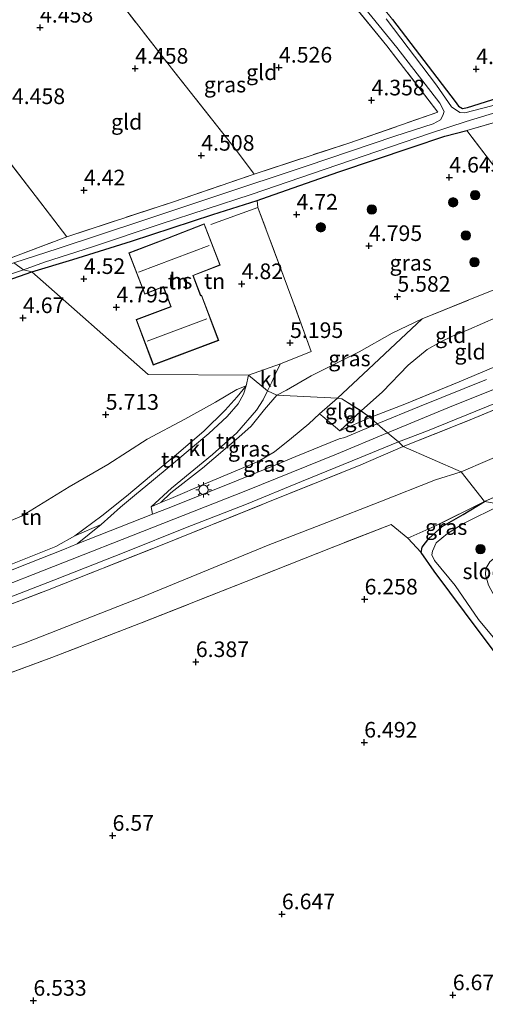
# Model space of a CAD drawing. Units: metres. Extents: x 159998 to 170008, y 424998 to 428099.
# Drawn here: x 160539 to 160614, y 425209 to 425366 of the extents above; entities that cross this region are included whole.
import ezdxf
from ezdxf.enums import TextEntityAlignment as Align

# ---------------------------------------------------------------- set-up
doc = ezdxf.new("R2010")
doc.units = ezdxf.units.M
doc.linetypes.add('IE-TERREINAFSCHEIDING', pattern=[10, 8, -2])
doc.layers.get('0').update_dxf_attribs({"lineweight": 25})
for name, color, linetype, lineweight in [('B-ME-GR-BOOM-S-B1', 93, 'Continuous', 18), ('B-ME-GW-KRUINLIJN-L-B1', 93, 'Continuous', 18), ('B-ME-GW-TEENLIJN-L-B1', 93, 'Continuous', 18), ('B-ME-IE-GRASLAND-GV-B6', 93, 'Continuous', 18), ('B-ME-IE-GRONDWERKLIJN-GROND_INGERICHT-GV-B6', 253, 'Continuous', 18), ('B-ME-IE-HULPGEOMETRIE-L-B1', 53, 'Continuous', 18), ('B-ME-IE-MEUBILAIR_WEGMEUBILAIR-LICHTMAST-S-B1', 8, 'Continuous', 18), ('B-ME-IE-TERREINAFSCHEIDING-DOORGANG-L-B1', 8, 'IE-TERREINAFSCHEIDING-KUNSTMATIG-OPEN', 18), ('B-ME-IE-TERREINAFSCHEIDING-RASTERHEKWERK-L-B1', 8, 'IE-TERREINAFSCHEIDING', 18), ('B-ME-KG-KADASTRAAL-DAKRAND-L-B1', 13, 'Continuous', 18), ('B-ME-KG-KADASTRAAL-NOKLIJN-L-B1', 13, 'Continuous', 18), ('B-ME-OG-BEBOUWING-GV-B6', 173, 'Continuous', 18), ('B-ME-OG-WATER-GV-B6', 153, 'Continuous', 18), ('B-ME-VH-VERH_SOORT-BITUMEN-GV-B6', 8, 'IE-TERREINAFSCHEIDING-NATUURLIJK-HOUTWAL', 18), ('B-ME-VH-VERH_SOORT-KLINKERS-GV-B6', 8, 'IE-TERREINAFSCHEIDING-NATUURLIJK-HOUTWAL', 18)]:
    doc.layers.add(name, color=color, linetype=linetype, lineweight=lineweight)
doc.layers.add('B-ME-GW-HOOGTEPUNT-S-B1', color=10, linetype='Continuous')
doc.layers.add('B-ME-GW-INSTEEKWATERGANG-L-B1', color=10, linetype='Continuous')
doc.styles.add('NLCS-ISO', font='NLCS-ISO.TTF')
doc.linetypes.add('IE-TERREINAFSCHEIDING-KUNSTMATIG-OPEN', pattern='A,7,-1.5,[67,NLCS.SHX,S=0.75,R=0,X=0,Y=0],-1.5', length=10)
doc.linetypes.add('IE-TERREINAFSCHEIDING-NATUURLIJK-HOUTWAL', pattern='A,7,-1.5,[67,NLCS.SHX,S=0.75,R=45,X=0,Y=0],-1.5,7,-1.5,[70,NLCS.SHX,S=0.75,R=0,X=0,Y=0],-1.5', length=20)

# ---------------------------------------------------------------- blocks, each defined once
blk = doc.blocks.new('d39gz_FeatureWriter_4_16_FMEBLOCK4')
at = {"layer": 'B-ME-IE-HULPGEOMETRIE-L-B1'}
blk.add_polyline3d([(-45.79, 113.17, 5.59), (-48.55, 113.63, 6.29), (-52.32, 118.38, 6.54), (-61.58, 122.45, 8.89), (-62.35, 123.18, 9.13), (-64.1, 124.66, 9.11), (-65.76, 126.06, 9.09), (-66.87, 127.08, 8.99), (-68.29, 128.14, 8.39), (-71.39, 130.08, 8.55), (-72.1, 130.21, 8.58), (-81.79, 130.69, 6.15), (-83.29, 131.35, 6.11), (-86.36, 133.9, 5.75), (-102.4, 134.01, 5.35), (-120.99, 150.45, 4.47), (-122.37, 150.77, 3.46), (-123.9, 151.89, 3.46)], dxfattribs=at)
blk = doc.blocks.new('hoogtepunt')
for p, q in [((-0.5, 0), (0.5, 0)), ((0, 0.5), (0, -0.5))]:
    blk.add_line(p, q)
blk = doc.blocks.new('boom')
h = blk.add_hatch(color=256)
edge = h.paths.add_edge_path()
edge.add_arc((0, 0), 0.75, 0, 360)
blk.add_circle((0, 0), 0.75)
blk = doc.blocks.new('lantaarnpaal')
for p, q in [((-0.75, 0), (-1.25, 0)), ((-0.88, 0.88), (-0.53, 0.53)), ((0, 0.75), (0, 1.25)), ((0.53, 0.53), (0.88, 0.88)), ((0.75, 0), (1.25, 0)), ((-0.53, -0.53), (-0.88, -0.88)), ((0, -0.75), (0, -1.25)), ((0.53, -0.53), (0.88, -0.88))]:
    blk.add_line(p, q)
blk.add_circle((0, 0), 0.75)

msp = doc.modelspace()

# ---------------------------------------------------------------- linework, layer by layer
at = {"layer": 'B-ME-GW-INSTEEKWATERGANG-L-B1'}
for points in [[(160599.156, 425366.337, 4.363), (160609.136, 425353.236, 4.221), (160609.721, 425352.465, 4.321), (160610.343, 425352.08, 4.336), (160611.158, 425352.242, 4.356), (160623.115, 425356.031, 4.446), (160651.363, 425364.414, 4.334), (160680.312, 425372.924, 4.508), (160683.657, 425374.465, 4.619)], [(160541.424, 425325.943, 4.472), (160547.958, 425327.898, 4.494), (160557.344, 425330.835, 4.731), (160570.382, 425335.103, 4.705), (160577.446, 425337.359, 4.554), (160579.114, 425337.937, 4.551), (160590.547, 425341.926, 4.446), (160602.102, 425345.856, 4.474), (160607.492, 425347.654, 4.482), (160611.011, 425348.559, 4.462)], [(160517.109, 425320.473, 4.442), (160516.87, 425319.966, 4.495), (160516.83, 425319.359, 4.535), (160516.88, 425319.057, 4.55), (160517.412, 425318.414, 4.622), (160518.268, 425318.268, 4.626), (160520.129, 425319.012, 4.617), (160525.15, 425320.557, 4.57), (160535.447, 425323.863, 4.457), (160541.424, 425325.943, 4.472)], [(160706.539, 425151.374, 6.565), (160704.789, 425153.772, 6.589), (160699.575, 425160.849, 6.66), (160688.341, 425175.906, 6.72), (160677.891, 425189.722, 6.785), (160666.404, 425204.167, 6.649), (160658.138, 425214.257, 6.632), (160650.078, 425223.408, 6.451), (160642.474, 425232.164, 6.456), (160632.136, 425243.628, 6.346), (160623.157, 425254.819, 6.326), (160613.143, 425268.067, 6.257), (160605.809, 425277.968, 6.251), (160603.695, 425280.956, 6.226), (160603.905, 425281.805, 6.195), (160604.935, 425283.195, 6.272), (160607.102, 425285.1, 6.215), (160610.429, 425287.056, 6.263), (160613.87, 425289.119, 6.289)]]:
    msp.add_polyline3d(points, dxfattribs=at)
at = {"layer": 'B-ME-GW-KRUINLIJN-L-B1'}
for points in [[(160598.317, 425300.151, 9.114), (160608.009, 425304.144, 9.087), (160624.613, 425310.839, 9.054), (160643.97, 425318.891, 9.054), (160662.333, 425326.332, 9.05), (160681.389, 425334.244, 9.05), (160697.818, 425340.812, 9.05), (160715.233, 425347.377, 9.022), (160733.755, 425354.263, 9.018), (160753.281, 425361.136, 8.994), (160771.369, 425367.244, 8.945), (160785.706, 425372.022, 8.901), (160796.878, 425375.769, 8.933), (160804.714, 425378.197, 8.961)], [(160504.397, 425266.35, 8.842), (160508.372, 425267.902, 8.912), (160520.402, 425272.413, 8.891), (160534.534, 425277.623, 8.898), (160545.26, 425281.928, 8.854), (160548.281, 425283.641, 8.914), (160552.59, 425286.823, 8.82), (160556.55, 425290, 8.798), (160560.532, 425293.335, 8.45), (160564.575, 425296.669, 7.949), (160568.929, 425300.413, 7.355), (160572.374, 425303.772, 6.686), (160574.293, 425305.925, 6.306), (160575.715, 425307.656, 6.034)], [(160562.04, 425288.969, 8.846), (160563.662, 425289.61, 8.953), (160569.386, 425292.053, 8.823), (160577.622, 425295.521, 8.843), (160580.255, 425297.074, 8.815), (160582.978, 425299.257, 8.9), (160585.715, 425301.571, 8.89), (160587.463, 425303.167, 8.924)], [(160598.317, 425300.151, 9.114), (160590.188, 425296.725, 9.111), (160575.654, 425290.848, 9.082), (160559.135, 425284.331, 9.102), (160533.551, 425274.266, 9.07), (160511.519, 425265.966, 9.042), (160484.324, 425256.265, 8.916), (160476.461, 425253.71, 8.903), (160461.497, 425249.124, 9.082), (160436.79, 425241.386, 9.062), (160409.92, 425233.174, 9.062), (160386.045, 425225.357, 9.058), (160363.559, 425218.824, 9.033), (160342.955, 425212.899, 9.005), (160332.336, 425210.231, 8.897)]]:
    msp.add_polyline3d(points, dxfattribs=at)
at = {"layer": 'B-ME-GW-TEENLIJN-L-B1'}
msp.add_line((160594.125, 425303.633, 8.393), (160590.68, 425300.462, 8.932), dxfattribs=at)
for points in [[(160746.268, 425354.635, 8.927), (160743.01, 425351.567, 8.311), (160739.113, 425348.185, 7.669), (160735.272, 425345.339, 7.16), (160730.805, 425343.088, 6.815), (160727.591, 425341.457, 6.713), (160723.444, 425340.003, 6.646), (160718.699, 425337.938, 6.612), (160713.273, 425335.644, 6.522), (160707.197, 425332.992, 6.465), (160695.614, 425328.927, 6.477), (160683.873, 425324.202, 6.493), (160664.882, 425316.995, 6.619), (160647.52, 425310.064, 6.631), (160631.956, 425303.518, 6.594), (160618.527, 425297.493, 6.578), (160610.101, 425293.866, 6.537)], [(160628.807, 425324.252, 6.172), (160628.274, 425323.962, 6.17), (160623.06, 425321.688, 6.185), (160615.742, 425318.633, 6.184), (160611.336, 425316.708, 6.251), (160608.709, 425315.603, 6.289), (160606.784, 425314.668, 6.3), (160604.662, 425313.503, 6.518), (160601.638, 425310.983, 7.035), (160597.542, 425306.722, 7.818), (160594.125, 425303.633, 8.393)], [(160603.868, 425318.405, 6.073), (160599.097, 425316.105, 6.009), (160593.789, 425313.132, 6.009), (160586.106, 425309.253, 5.989), (160582.158, 425306.983, 6.005), (160580.624, 425306.184, 6.151)], [(160504.397, 425266.35, 8.842), (160505.601, 425267.577, 8.671), (160507.003, 425269.002, 8.176), (160510.521, 425271.767, 7.64), (160513.708, 425274.276, 7.196), (160516.869, 425277.221, 6.688), (160519.525, 425279.74, 6.295), (160521.794, 425280.832, 6.151), (160523.319, 425281.285, 6.196), (160525.922, 425281.787, 6.217), (160532.94, 425283.972, 6.321), (160539.769, 425286.782, 6.3), (160547.352, 425291.477, 6.256), (160553.555, 425295.066, 6.171), (160559.849, 425299.102, 6.052), (160565.879, 425302.339, 6.058), (160570.812, 425305.032, 6.022), (160574.218, 425307.101, 6.022), (160575.715, 425307.656, 6.034)], [(160580.624, 425306.184, 6.151), (160578.653, 425303.846, 6.31), (160576.499, 425301.201, 6.703), (160574.52, 425299.459, 6.908)], [(160574.52, 425299.459, 6.908), (160568.714, 425294.457, 7.884), (160563.644, 425290.501, 8.558), (160562.04, 425288.969, 8.846)], [(160438.769, 425225.986, 6.622), (160441.362, 425226.624, 6.415), (160446.749, 425228.963, 6.196), (160455.862, 425233.316, 6.448), (160462.229, 425236.798, 6.472), (160466.87, 425239.754, 6.324), (160469.483, 425241.24, 6.554), (160473.339, 425243.186, 6.474), (160487.591, 425248.307, 6.469), (160502.465, 425253.23, 6.477), (160520.797, 425259.584, 6.598), (160540.354, 425266.497, 6.578), (160559.097, 425273.879, 6.602), (160579.213, 425282.109, 6.594), (160588.634, 425285.758, 6.521), (160597.107, 425289.061, 6.582), (160606.019, 425292.586, 6.422), (160610.101, 425293.866, 6.537)]]:
    msp.add_polyline3d(points, dxfattribs=at)
at = {"layer": 'B-ME-IE-GRASLAND-GV-B6'}
for points in [[(160537.239, 425327.866, 4.326), (160546.986, 425331.551, 4.308), (160564.084, 425337.164, 4.413), (160576.98, 425341.604, 4.397), (160592.143, 425346.547, 4.349), (160606.406, 425351.517, 4.219), (160598.215, 425362.133, 4.308), (160587.718, 425375.102, 4.439), (160580.953, 425383.596, 4.28), (160581.621, 425384.484, 3.464), (160583.239, 425382.494, 3.464), (160589.713, 425374.381, 3.464), (160599.804, 425361.85, 3.464), (160606.701, 425352.977, 3.464), (160607.408, 425351.603, 3.464), (160607.208, 425350.971, 3.464), (160606.809, 425350.276, 3.464), (160605.664, 425349.649, 3.464), (160599.488, 425347.652, 3.464), (160585.338, 425342.866, 3.464), (160571.014, 425338.091, 3.464), (160559.026, 425334.118, 3.464), (160545.635, 425329.671, 3.464), (160538.52, 425327.382, 3.464)], [(160599.156, 425366.337, 4.363), (160609.136, 425353.236, 4.221), (160609.721, 425352.465, 4.321), (160610.343, 425352.08, 4.336), (160611.158, 425352.242, 4.356), (160623.115, 425356.031, 4.446), (160651.363, 425364.414, 4.334), (160680.312, 425372.924, 4.508)], [(160668.967, 425368.723, 3.464), (160656.079, 425364.941, 3.464), (160641.738, 425360.705, 3.464), (160629.37, 425357.057, 3.464), (160615.031, 425352.517, 3.464), (160610.727, 425351.382, 3.464), (160609.891, 425351.463, 3.464), (160608.565, 425352.343, 3.464), (160606.178, 425355.855, 3.464), (160598.12, 425366.464, 3.464)], [(160745.89, 425354.992, 8.949), (160741.474, 425353.542, 8.921), (160733.253, 425350.665, 8.949), (160718.393, 425345.284, 8.97), (160703.614, 425339.7, 8.937), (160689.112, 425333.818, 8.937), (160674.302, 425327.902, 8.937), (160659.725, 425321.919, 8.97), (160644.796, 425315.842, 8.97), (160626.821, 425308.593, 8.97), (160611.568, 425302.2, 8.97), (160600.832, 425297.942, 8.887), (160600.072, 425298.666, 9.127), (160604.73, 425300.455, 9.01), (160618.775, 425306.193, 9.03), (160633.402, 425312.242, 9.05), (160650.741, 425319.295, 9.01), (160669.357, 425326.91, 8.986), (160685.347, 425333.539, 8.986), (160698.909, 425338.779, 8.974), (160713.899, 425344.602, 8.978), (160729.439, 425350.171, 8.953), (160745.505, 425356.043, 8.973), (160745.89, 425354.992, 8.949)], [(160619.476, 425351.049, 4.563), (160611.011, 425348.559, 4.462), (160607.492, 425347.654, 4.482), (160602.102, 425345.856, 4.474), (160590.547, 425341.926, 4.446), (160579.114, 425337.937, 4.551), (160577.446, 425337.359, 4.554), (160570.382, 425335.103, 4.705), (160557.344, 425330.835, 4.731), (160547.958, 425327.898, 4.494), (160541.424, 425325.943, 4.472), (160540.049, 425326.257, 3.464), (160543.415, 425327.475, 3.464), (160551.104, 425329.925, 3.464), (160562.12, 425333.618, 3.464), (160576.52, 425338.308, 3.464), (160590.402, 425343.1, 3.464), (160605.221, 425348.158, 3.464), (160610.93, 425349.998, 3.464), (160617.045, 425351.912, 3.464)], [(160620.596, 425325.145, 6.053), (160612.162, 425321.744, 6.053), (160603.868, 425318.405, 6.073), (160599.097, 425316.105, 6.009), (160593.789, 425313.132, 6.009), (160586.106, 425309.253, 5.989), (160582.158, 425306.983, 6.005), (160580.624, 425306.184, 6.151), (160579.124, 425306.845, 6.111), (160579.811, 425308.27, 5.859), (160580.628, 425310.047, 5.661), (160581.2, 425311.193, 5.508), (160586.125, 425313.164, 5.597), (160583.184, 425321.235, 5.108), (160582.311, 425323.512, 4.967), (160577.583, 425336.264, 4.672), (160577.446, 425337.359, 4.554), (160579.114, 425337.937, 4.551), (160590.547, 425341.926, 4.446), (160602.102, 425345.856, 4.474), (160607.492, 425347.654, 4.482), (160611.011, 425348.559, 4.462), (160616.499, 425341.346, 4.599)], [(160532.215, 425323.691, 3.464), (160540.049, 425326.257, 3.464), (160541.424, 425325.943, 4.472), (160535.447, 425323.863, 4.457)], [(160590.318, 425305.7, 8.579), (160580.624, 425306.184, 6.151), (160582.158, 425306.983, 6.005), (160586.106, 425309.253, 5.989), (160593.789, 425313.132, 6.009), (160599.097, 425316.105, 6.009), (160603.868, 425318.405, 6.073), (160600.476, 425315.185, 6.53), (160595.294, 425310.359, 7.451), (160590.318, 425305.7, 8.579)], [(160614.163, 425308.69, 8.988), (160603.445, 425304.349, 8.955), (160596.66, 425301.553, 9.087), (160595.544, 425302.569, 8.99), (160601.124, 425304.721, 8.957), (160609.776, 425308.319, 8.953), (160623.84, 425314.242, 8.905)], [(160590.318, 425305.7, 8.579), (160587.463, 425303.167, 8.924), (160585.715, 425301.571, 8.89), (160582.978, 425299.257, 8.9), (160580.255, 425297.074, 8.815), (160577.622, 425295.521, 8.843), (160569.386, 425292.053, 8.823), (160563.662, 425289.61, 8.953), (160562.04, 425288.969, 8.846), (160563.644, 425290.501, 8.558), (160568.714, 425294.457, 7.884), (160574.52, 425299.459, 6.908), (160576.499, 425301.201, 6.703), (160578.653, 425303.846, 6.31), (160580.624, 425306.184, 6.151), (160590.318, 425305.7, 8.579)], [(160590.68, 425300.462, 8.932), (160595.544, 425302.569, 8.99), (160596.66, 425301.553, 9.087), (160591.476, 425299.407, 9.044), (160590.577, 425299.187, 8.966), (160583.651, 425296.328, 8.984), (160580.741, 425295.125, 9.003), (160574.141, 425292.424, 8.929), (160563.373, 425288.142, 8.948), (160560.711, 425287.112, 8.992), (160560.497, 425288.25, 8.98), (160562.04, 425288.969, 8.846), (160563.662, 425289.61, 8.953), (160569.386, 425292.053, 8.823), (160577.622, 425295.521, 8.843), (160580.255, 425297.074, 8.815), (160582.978, 425299.257, 8.9), (160585.715, 425301.571, 8.89), (160587.463, 425303.167, 8.924), (160587.954, 425302.769, 8.953), (160590.68, 425300.462, 8.932)], [(160600.832, 425297.942, 8.887), (160594.065, 425295.03, 8.924), (160591.042, 425293.778, 8.868), (160578.91, 425288.928, 8.787), (160561.464, 425281.866, 8.959), (160543.886, 425274.939, 8.873), (160526.095, 425268.062, 8.792)], [(160534.815, 425272.603, 9.009), (160544.933, 425276.52, 8.985), (160556.474, 425281.067, 9.094), (160566.015, 425284.919, 9.042), (160575.763, 425288.729, 9.054), (160584.585, 425292.347, 9.042), (160592.684, 425295.639, 9.062), (160600.072, 425298.666, 9.127), (160600.832, 425297.942, 8.887)], [(160616.625, 425288.66, 5.595), (160613.87, 425289.119, 6.289), (160621.688, 425292.663, 6.356)], [(160603.695, 425280.956, 6.226), (160601.584, 425283.277, 6.346), (160605.932, 425285.194, 6.318), (160613.87, 425289.119, 6.289), (160610.429, 425287.056, 6.263), (160607.102, 425285.1, 6.215), (160604.935, 425283.195, 6.272), (160603.905, 425281.805, 6.195), (160603.695, 425280.956, 6.226)], [(160666.404, 425204.167, 6.649), (160658.138, 425214.257, 6.632), (160650.078, 425223.408, 6.451), (160642.474, 425232.164, 6.456), (160632.136, 425243.628, 6.346), (160623.157, 425254.819, 6.326), (160613.143, 425268.067, 6.257), (160605.809, 425277.968, 6.251), (160603.695, 425280.956, 6.226), (160603.905, 425281.805, 6.195), (160604.935, 425283.195, 6.272), (160607.102, 425285.1, 6.215), (160610.429, 425287.056, 6.263), (160613.87, 425289.119, 6.289), (160616.625, 425288.66, 5.595)], [(160616.625, 425288.66, 5.595), (160610.383, 425285.575, 5.595), (160607.913, 425284.013, 5.595), (160606.138, 425282.482, 5.595), (160605.516, 425281.151, 5.595), (160605.433, 425280.57, 5.595), (160605.863, 425279.701, 5.595), (160609.151, 425275.694, 5.595), (160612.9, 425270.237, 5.595), (160618.671, 425263.277, 5.595), (160628.204, 425251.065, 5.77), (160634.962, 425242.8, 5.77), (160640.03, 425236.629, 5.782), (160644.091, 425231.98, 5.895), (160647.041, 425228.888, 5.945), (160650.296, 425226.583, 5.876), (160652.26, 425224.076, 5.988), (160657.735, 425217.161, 5.92), (160663.548, 425209.943, 6.224), (160671.785, 425199.096, 6.137)], [(160534.534, 425277.623, 8.898), (160545.26, 425281.928, 8.854), (160548.281, 425283.641, 8.914), (160552.496, 425285.447, 8.96), (160548.683, 425282.363, 8.958)], [(160548.683, 425282.363, 8.958), (160546.65, 425281.52, 8.952), (160540.814, 425279.199, 8.948), (160533.959, 425276.487, 8.904)]]:
    msp.add_polyline3d(points, dxfattribs=at)
at = {"layer": 'B-ME-IE-GRONDWERKLIJN-GROND_INGERICHT-GV-B6'}
for points in [[(160683.657, 425374.465, 4.619), (160680.312, 425372.924, 4.508), (160651.363, 425364.414, 4.334), (160623.115, 425356.031, 4.446), (160611.158, 425352.242, 4.356), (160610.343, 425352.08, 4.336), (160609.721, 425352.465, 4.321), (160609.136, 425353.236, 4.221), (160599.156, 425366.337, 4.363), (160590.268, 425377.414, 4.374), (160584.817, 425384.935, 4.349), (160654.947, 425409.834, 4.506), (160659.827, 425403.625, 4.506), (160667.309, 425394.245, 4.563), (160678.062, 425381.078, 4.619), (160683.657, 425374.465, 4.619)], [(160576.98, 425341.604, 4.397), (160574.145, 425345.347, 4.462), (160572.578, 425347.415, 4.498), (160564.141, 425358.073, 4.672), (160555.903, 425368.638, 4.7), (160552.227, 425373.33, 4.704), (160580.953, 425383.596, 4.28), (160587.718, 425375.102, 4.439), (160598.215, 425362.133, 4.308), (160606.406, 425351.517, 4.219), (160592.143, 425346.547, 4.349), (160576.98, 425341.604, 4.397)], [(160574.145, 425345.347, 4.462), (160576.98, 425341.604, 4.397), (160564.084, 425337.164, 4.413), (160546.986, 425331.551, 4.308), (160541.948, 425338.145, 4.397), (160533.481, 425349.133, 4.442), (160522.361, 425363.801, 4.393), (160552.227, 425373.33, 4.704), (160555.903, 425368.638, 4.7), (160564.141, 425358.073, 4.672), (160572.578, 425347.415, 4.498), (160574.145, 425345.347, 4.462)], [(160706.922, 425368.616, 5.52), (160709.672, 425361.085, 6.077), (160703.329, 425358.633, 6.033), (160689.47, 425353.067, 6.033), (160666.63, 425343.796, 6.122), (160644.755, 425335.08, 6.001), (160628.13, 425328.252, 5.989), (160627.528, 425328.018, 5.985), (160625.263, 425331.754, 5.701), (160622.548, 425336.391, 5.229), (160620.989, 425338.583, 4.824), (160621.264, 425338.772, 4.866), (160621.819, 425339.185, 4.854), (160622.4, 425339.617, 4.841), (160619.741, 425343.432, 4.656), (160616.499, 425341.346, 4.599), (160611.011, 425348.559, 4.462), (160619.476, 425351.049, 4.563), (160637.821, 425356.718, 4.595), (160655.479, 425361.911, 4.559), (160673.383, 425367.127, 4.595)], [(160546.986, 425331.551, 4.308), (160537.239, 425327.866, 4.326), (160490.583, 425350.98, 4.637), (160522.361, 425363.801, 4.393), (160533.481, 425349.133, 4.442), (160541.948, 425338.145, 4.397), (160546.986, 425331.551, 4.308)], [(160577.583, 425336.264, 4.672), (160582.311, 425323.512, 4.967), (160583.184, 425321.235, 5.108), (160586.125, 425313.164, 5.597), (160581.2, 425311.193, 5.508), (160576.06, 425309.394, 5.753), (160560.02, 425309.498, 5.35), (160541.424, 425325.943, 4.472), (160547.958, 425327.898, 4.494), (160557.344, 425330.835, 4.731), (160570.382, 425335.103, 4.705), (160577.446, 425337.359, 4.554), (160577.583, 425336.264, 4.672)], [(160563.101, 425331.336, 4.615), (160556.924, 425328.958, 4.757), (160559.472, 425322.352, 4.789), (160562.437, 425323.517, 4.886), (160563.628, 425320.349, 4.999), (160558.095, 425318.266, 4.954), (160560.826, 425310.999, 5.298), (160571.312, 425314.945, 5.298), (160568.58, 425322.212, 4.918), (160568.428, 425322.153, 4.979), (160567.234, 425325.323, 4.967), (160571.553, 425327.006, 4.882), (160569.167, 425333.207, 4.787), (160569.011, 425333.614, 4.781), (160563.101, 425331.336, 4.615)], [(160628.274, 425323.962, 6.17), (160623.06, 425321.688, 6.185), (160615.742, 425318.633, 6.184), (160611.336, 425316.708, 6.251), (160608.709, 425315.603, 6.289), (160606.784, 425314.668, 6.3), (160604.662, 425313.503, 6.518), (160601.638, 425310.983, 7.035), (160597.542, 425306.722, 7.818), (160594.125, 425303.633, 8.393), (160591.023, 425305.566, 8.546), (160590.318, 425305.7, 8.579), (160595.294, 425310.359, 7.451), (160600.476, 425315.185, 6.53), (160603.868, 425318.405, 6.073), (160612.162, 425321.744, 6.053), (160620.596, 425325.145, 6.053), (160626.64, 425327.672, 5.98), (160628.274, 425323.962, 6.17)], [(160535.447, 425323.863, 4.457), (160541.424, 425325.943, 4.472), (160560.02, 425309.498, 5.35), (160576.06, 425309.394, 5.753), (160575.715, 425307.656, 6.034), (160574.218, 425307.101, 6.022), (160570.812, 425305.032, 6.022), (160565.879, 425302.339, 6.058), (160559.849, 425299.102, 6.052), (160553.555, 425295.066, 6.171), (160547.352, 425291.477, 6.256), (160539.769, 425286.782, 6.3), (160532.94, 425283.972, 6.321)], [(160631.356, 425317.129, 8.909), (160623.84, 425314.242, 8.905), (160609.776, 425308.319, 8.953), (160601.124, 425304.721, 8.957), (160595.544, 425302.569, 8.99), (160594.125, 425303.633, 8.393), (160597.542, 425306.722, 7.818), (160601.638, 425310.983, 7.035), (160604.662, 425313.503, 6.518), (160606.784, 425314.668, 6.3), (160608.709, 425315.603, 6.289), (160611.336, 425316.708, 6.251), (160615.742, 425318.633, 6.184), (160623.06, 425321.688, 6.185), (160628.274, 425323.962, 6.17), (160631.356, 425317.129, 8.909)], [(160532.94, 425283.972, 6.321), (160539.769, 425286.782, 6.3), (160547.352, 425291.477, 6.256), (160553.555, 425295.066, 6.171), (160559.849, 425299.102, 6.052), (160565.879, 425302.339, 6.058), (160570.812, 425305.032, 6.022), (160574.218, 425307.101, 6.022), (160575.715, 425307.656, 6.034), (160574.293, 425305.925, 6.306), (160572.374, 425303.772, 6.686), (160568.929, 425300.413, 7.355), (160564.575, 425296.669, 7.949), (160560.532, 425293.335, 8.45), (160556.55, 425290, 8.798), (160552.59, 425286.823, 8.82), (160548.281, 425283.641, 8.914)], [(160552.496, 425285.447, 8.96), (160548.281, 425283.641, 8.914), (160552.59, 425286.823, 8.82), (160556.55, 425290, 8.798), (160560.532, 425293.335, 8.45), (160564.575, 425296.669, 7.949), (160568.929, 425300.413, 7.355), (160572.374, 425303.772, 6.686), (160574.293, 425305.925, 6.306), (160575.715, 425307.656, 6.034), (160575.286, 425306.343, 6.133), (160574.439, 425304.765, 6.414), (160572.645, 425302.748, 6.799), (160569.738, 425300.01, 7.31), (160566.795, 425297.551, 7.751), (160563.729, 425294.946, 8.164), (160560.571, 425292.333, 8.575), (160558.155, 425290.382, 8.811), (160555.614, 425288.247, 8.849), (160552.496, 425285.447, 8.96)], [(160618.527, 425297.493, 6.578), (160610.101, 425293.866, 6.537), (160600.832, 425297.942, 8.887), (160611.568, 425302.2, 8.97), (160626.821, 425308.593, 8.97)], [(160580.624, 425306.184, 6.151), (160578.653, 425303.846, 6.31), (160576.499, 425301.201, 6.703), (160574.52, 425299.459, 6.908), (160568.714, 425294.457, 7.884), (160563.644, 425290.501, 8.558), (160562.04, 425288.969, 8.846), (160560.497, 425288.25, 8.98), (160563.761, 425291.257, 8.418), (160570.344, 425296.643, 7.68), (160574.192, 425300.122, 6.971), (160577.382, 425303.781, 6.464), (160578.443, 425305.402, 6.241), (160579.124, 425306.845, 6.111), (160580.624, 425306.184, 6.151)], [(160594.125, 425303.633, 8.393), (160590.68, 425300.462, 8.932), (160587.954, 425302.769, 8.953), (160587.463, 425303.167, 8.924), (160590.318, 425305.7, 8.579), (160591.023, 425305.566, 8.546), (160594.125, 425303.633, 8.393)], [(160595.544, 425302.569, 8.99), (160590.68, 425300.462, 8.932), (160594.125, 425303.633, 8.393), (160595.544, 425302.569, 8.99)], [(160526.095, 425268.062, 8.792), (160543.886, 425274.939, 8.873), (160561.464, 425281.866, 8.959), (160578.91, 425288.928, 8.787), (160591.042, 425293.778, 8.868), (160594.065, 425295.03, 8.924), (160600.832, 425297.942, 8.887), (160610.101, 425293.866, 6.537)], [(160621.688, 425292.663, 6.356), (160613.87, 425289.119, 6.289), (160610.101, 425293.866, 6.537), (160618.527, 425297.493, 6.578)], [(160610.101, 425293.866, 6.537), (160606.019, 425292.586, 6.422), (160597.107, 425289.061, 6.582), (160588.634, 425285.758, 6.521), (160579.213, 425282.109, 6.594), (160559.097, 425273.879, 6.602), (160540.354, 425266.497, 6.578), (160520.797, 425259.584, 6.598)], [(160520.797, 425259.584, 6.598), (160540.354, 425266.497, 6.578), (160559.097, 425273.879, 6.602), (160579.213, 425282.109, 6.594), (160588.634, 425285.758, 6.521), (160597.107, 425289.061, 6.582), (160606.019, 425292.586, 6.422), (160610.101, 425293.866, 6.537), (160613.87, 425289.119, 6.289)], [(160613.87, 425289.119, 6.289), (160605.932, 425285.194, 6.318), (160601.584, 425283.277, 6.346), (160598.928, 425285.426, 6.387), (160589.469, 425281.771, 6.505), (160575.701, 425276.292, 6.553), (160558.53, 425269.512, 6.456), (160544.589, 425264.117, 6.476), (160527.845, 425257.925, 6.517)], [(160527.845, 425257.925, 6.517), (160544.589, 425264.117, 6.476), (160558.53, 425269.512, 6.456), (160575.701, 425276.292, 6.553), (160589.469, 425281.771, 6.505), (160598.928, 425285.426, 6.387), (160601.584, 425283.277, 6.346), (160603.695, 425280.956, 6.226), (160605.809, 425277.968, 6.251), (160613.143, 425268.067, 6.257), (160623.157, 425254.819, 6.326), (160632.136, 425243.628, 6.346), (160642.474, 425232.164, 6.456), (160650.078, 425223.408, 6.451), (160658.138, 425214.257, 6.632), (160666.404, 425204.167, 6.649), (160677.891, 425189.722, 6.785), (160688.341, 425175.906, 6.72), (160699.575, 425160.849, 6.66), (160704.789, 425153.772, 6.589), (160706.539, 425151.374, 6.565), (160645.955, 425033.237, 6.395), (160628.91, 425000, 6.347), (160548.976, 425000, 6.463)], [(160548.281, 425283.641, 8.914), (160545.26, 425281.928, 8.854), (160534.534, 425277.623, 8.898)]]:
    msp.add_polyline3d(points, dxfattribs=at)
at = {"layer": 'B-ME-IE-TERREINAFSCHEIDING-DOORGANG-L-B1'}
msp.add_line((160576.98, 425341.604, 4.397), (160574.145, 425345.347, 4.462), dxfattribs=at)
msp.add_polyline3d([(160587.463, 425303.167, 8.924), (160587.954, 425302.769, 8.953), (160590.68, 425300.462, 8.932)], dxfattribs=at)
at = {"layer": 'B-ME-IE-TERREINAFSCHEIDING-RASTERHEKWERK-L-B1'}
for p, q in [((160616.499, 425341.346, 4.599), (160611.011, 425348.559, 4.462)), ((160587.463, 425303.167, 8.924), (160590.318, 425305.7, 8.579)), ((160590.68, 425300.462, 8.932), (160595.544, 425302.569, 8.99))]:
    msp.add_line(p, q, dxfattribs=at)
for points in [[(160683.657, 425374.465, 4.619), (160693.724, 425378.114, 4.664), (160705.87, 425382.363, 4.672), (160719.035, 425386.991, 4.684), (160726.513, 425389.582, 4.664), (160735.499, 425392.561, 4.664), (160744.848, 425395.424, 4.659), (160755.208, 425398.799, 4.639), (160761.249, 425400.703, 4.752), (160762.043, 425400.736, 4.752), (160763.121, 425396.467, 4.992), (160762.609, 425396.299, 4.98), (160758.377, 425394.911, 4.882), (160748.791, 425391.641, 4.837), (160739.698, 425388.744, 4.753), (160721.96, 425382.732, 4.74), (160703.782, 425376.421, 4.773), (160693.273, 425372.968, 4.676), (160673.383, 425367.127, 4.595), (160655.479, 425361.911, 4.559), (160637.821, 425356.718, 4.595), (160619.476, 425351.049, 4.563), (160611.011, 425348.559, 4.462)], [(160537.239, 425327.866, 4.326), (160546.986, 425331.551, 4.308), (160564.084, 425337.164, 4.413), (160576.98, 425341.604, 4.397), (160592.143, 425346.547, 4.349), (160606.406, 425351.517, 4.219), (160598.215, 425362.133, 4.308), (160587.718, 425375.102, 4.439), (160580.953, 425383.596, 4.28)], [(160574.145, 425345.347, 4.462), (160572.578, 425347.415, 4.498), (160564.141, 425358.073, 4.672), (160555.903, 425368.638, 4.7), (160552.227, 425373.33, 4.704)], [(160546.986, 425331.551, 4.308), (160541.948, 425338.145, 4.397), (160533.481, 425349.133, 4.442), (160522.361, 425363.801, 4.393)], [(160600.832, 425297.942, 8.887), (160611.568, 425302.2, 8.97), (160626.821, 425308.593, 8.97), (160644.796, 425315.842, 8.97), (160659.725, 425321.919, 8.97), (160674.302, 425327.902, 8.937), (160689.112, 425333.818, 8.937), (160703.614, 425339.7, 8.937), (160718.393, 425345.284, 8.97), (160733.253, 425350.665, 8.949), (160741.474, 425353.542, 8.921), (160745.89, 425354.992, 8.949)], [(160582.311, 425323.512, 4.967), (160577.583, 425336.264, 4.672), (160569.167, 425333.207, 4.787)], [(160613.87, 425289.119, 6.289), (160621.688, 425292.663, 6.356), (160633.631, 425297.992, 6.405), (160649.772, 425304.83, 6.392), (160663.97, 425310.904, 6.429), (160677.833, 425316.39, 6.312), (160689.854, 425320.815, 6.251), (160701.614, 425324.691, 6.219), (160707.638, 425326.58, 6.223), (160713.128, 425327.997, 6.372)], [(160603.868, 425318.405, 6.073), (160612.162, 425321.744, 6.053), (160620.596, 425325.145, 6.053), (160626.64, 425327.672, 5.98)], [(160581.2, 425311.193, 5.508), (160586.125, 425313.164, 5.597), (160583.184, 425321.235, 5.108)], [(160590.318, 425305.7, 8.579), (160595.294, 425310.359, 7.451), (160600.476, 425315.185, 6.53), (160603.868, 425318.405, 6.073)], [(160631.356, 425317.129, 8.909), (160623.84, 425314.242, 8.905), (160609.776, 425308.319, 8.953), (160601.124, 425304.721, 8.957), (160595.544, 425302.569, 8.99)], [(160438.769, 425225.986, 6.622), (160442.3, 425228.61, 6.854), (160448.75, 425233.476, 7.539), (160454.405, 425237.975, 8.244), (160459.366, 425241.789, 8.847), (160463.808, 425245.226, 8.791), (160466.276, 425247.027, 8.812), (160474.929, 425249.85, 8.837), (160489.052, 425254.626, 8.757), (160506.244, 425260.648, 8.819), (160526.095, 425268.062, 8.792), (160543.886, 425274.939, 8.873), (160561.464, 425281.866, 8.959), (160578.91, 425288.928, 8.787), (160591.042, 425293.778, 8.868), (160594.065, 425295.03, 8.924), (160600.832, 425297.942, 8.887)], [(160613.87, 425289.119, 6.289), (160605.932, 425285.194, 6.318), (160601.584, 425283.277, 6.346), (160598.928, 425285.426, 6.387), (160589.469, 425281.771, 6.505), (160575.701, 425276.292, 6.553), (160558.53, 425269.512, 6.456), (160544.589, 425264.117, 6.476), (160527.845, 425257.925, 6.517), (160513.152, 425252.724, 6.692), (160495.467, 425246.634, 6.545), (160489.843, 425244.544, 6.515), (160478.945, 425240.493, 6.456), (160467.746, 425235.081, 6.424), (160454.168, 425228.347, 6.265), (160444.188, 425223.926, 6.245), (160440.19, 425222.156, 6.431)]]:
    msp.add_polyline3d(points, dxfattribs=at)
at = {"layer": 'B-ME-KG-KADASTRAAL-DAKRAND-L-B1'}
msp.add_polyline3d([(160563.119, 425331.29, 7.713), (160568.98, 425333.547, 7.713), (160571.488, 425327.035, 7.738), (160567.168, 425325.351, 7.734), (160568.395, 425322.089, 8.311), (160568.549, 425322.147, 8.311), (160571.248, 425314.974, 8.279), (160560.855, 425311.063, 8.251), (160558.156, 425318.237, 8.238), (160563.689, 425320.318, 8.23), (160562.462, 425323.581, 7.713), (160559.497, 425322.417, 7.661), (160556.989, 425328.929, 7.665), (160563.119, 425331.29, 7.713)], dxfattribs=at)
at = {"layer": 'B-ME-KG-KADASTRAAL-NOKLIJN-L-B1'}
for p, q in [((160558.483, 425325.867, 10.505), (160569.781, 425330.163, 10.48)), ((160559.837, 425314.839, 12.88), (160569.416, 425318.41, 12.867))]:
    msp.add_line(p, q, dxfattribs=at)
at = {"layer": 'B-ME-OG-BEBOUWING-GV-B6'}
msp.add_polyline3d([(160569.167, 425333.207, 4.787), (160571.553, 425327.006, 4.882), (160567.234, 425325.323, 4.967), (160568.428, 425322.153, 4.979), (160568.58, 425322.212, 4.918), (160571.312, 425314.945, 5.298), (160560.826, 425310.999, 5.298), (160558.095, 425318.266, 4.954), (160563.628, 425320.349, 4.999), (160562.437, 425323.517, 4.886), (160559.472, 425322.352, 4.789), (160556.924, 425328.958, 4.757), (160563.101, 425331.336, 4.615), (160569.011, 425333.614, 4.781), (160569.167, 425333.207, 4.787)], dxfattribs=at)
at = {"layer": 'B-ME-OG-WATER-GV-B6'}
for points in [[(160617.045, 425351.912, 3.464), (160610.93, 425349.998, 3.464), (160605.221, 425348.158, 3.464), (160590.402, 425343.1, 3.464), (160576.52, 425338.308, 3.464), (160562.12, 425333.618, 3.464), (160551.104, 425329.925, 3.464), (160543.415, 425327.475, 3.464), (160540.049, 425326.257, 3.464), (160538.52, 425327.382, 3.464), (160545.635, 425329.671, 3.464), (160559.026, 425334.118, 3.464), (160571.014, 425338.091, 3.464), (160585.338, 425342.866, 3.464), (160599.488, 425347.652, 3.464), (160605.664, 425349.649, 3.464), (160606.809, 425350.276, 3.464), (160607.208, 425350.971, 3.464), (160607.408, 425351.603, 3.464), (160606.701, 425352.977, 3.464), (160599.804, 425361.85, 3.464), (160589.713, 425374.381, 3.464)], [(160598.12, 425366.464, 3.464), (160606.178, 425355.855, 3.464), (160608.565, 425352.343, 3.464), (160609.891, 425351.463, 3.464), (160610.727, 425351.382, 3.464), (160615.031, 425352.517, 3.464), (160629.37, 425357.057, 3.464), (160641.738, 425360.705, 3.464), (160656.079, 425364.941, 3.464), (160668.967, 425368.723, 3.464)], [(160540.049, 425326.257, 3.464), (160532.215, 425323.691, 3.464), (160526.823, 425322.08, 3.464), (160523.908, 425321.18, 3.464), (160519.613, 425319.818, 3.464), (160519.063, 425320.017, 3.464), (160518.972, 425320.332, 3.464), (160519.032, 425320.72, 3.464), (160519.537, 425321.123, 3.464), (160526.164, 425323.225, 3.464), (160531.925, 425325.132, 3.464), (160538.52, 425327.382, 3.464), (160540.049, 425326.257, 3.464)], [(160624.983, 425285.123, 5.595), (160620.36, 425282.883, 5.595), (160616.703, 425281.133, 5.595), (160614.711, 425279.466, 5.595), (160614.09, 425278.419, 5.595), (160614.005, 425277.382, 5.595), (160614.522, 425275.703, 5.595), (160617.667, 425269.916, 5.595), (160619.847, 425265.906, 5.595), (160620.513, 425264.443, 5.595), (160618.671, 425263.277, 5.595), (160612.9, 425270.237, 5.595), (160609.151, 425275.694, 5.595), (160605.863, 425279.701, 5.595), (160605.433, 425280.57, 5.595), (160605.516, 425281.151, 5.595), (160606.138, 425282.482, 5.595), (160607.913, 425284.013, 5.595), (160610.383, 425285.575, 5.595), (160616.625, 425288.66, 5.595), (160624.983, 425285.123, 5.595)]]:
    msp.add_polyline3d(points, dxfattribs=at)
at = {"layer": 'B-ME-VH-VERH_SOORT-BITUMEN-GV-B6'}
for points in [[(160618.775, 425306.193, 9.03), (160604.73, 425300.455, 9.01), (160600.072, 425298.666, 9.127), (160598.317, 425300.151, 9.114), (160596.66, 425301.553, 9.087), (160603.445, 425304.349, 8.955), (160614.163, 425308.69, 8.988)], [(160533.959, 425276.487, 8.904), (160540.814, 425279.199, 8.948), (160546.65, 425281.52, 8.952), (160548.683, 425282.363, 8.958), (160560.711, 425287.112, 8.992), (160563.373, 425288.142, 8.948), (160574.141, 425292.424, 8.929), (160580.741, 425295.125, 9.003), (160583.651, 425296.328, 8.984), (160590.577, 425299.187, 8.966), (160591.476, 425299.407, 9.044), (160596.66, 425301.553, 9.087), (160598.317, 425300.151, 9.114), (160600.072, 425298.666, 9.127)], [(160600.072, 425298.666, 9.127), (160592.684, 425295.639, 9.062), (160584.585, 425292.347, 9.042), (160575.763, 425288.729, 9.054), (160566.015, 425284.919, 9.042), (160556.474, 425281.067, 9.094), (160544.933, 425276.52, 8.985), (160534.815, 425272.603, 9.009)]]:
    msp.add_polyline3d(points, dxfattribs=at)
at = {"layer": 'B-ME-VH-VERH_SOORT-KLINKERS-GV-B6'}
for points in [[(160579.124, 425306.845, 6.111), (160576.06, 425309.394, 5.753), (160581.2, 425311.193, 5.508), (160580.628, 425310.047, 5.661), (160579.811, 425308.27, 5.859), (160579.124, 425306.845, 6.111)], [(160579.124, 425306.845, 6.111), (160578.443, 425305.402, 6.241), (160577.382, 425303.781, 6.464), (160574.192, 425300.122, 6.971), (160570.344, 425296.643, 7.68), (160563.761, 425291.257, 8.418), (160560.497, 425288.25, 8.98), (160560.711, 425287.112, 8.992), (160548.683, 425282.363, 8.958), (160552.496, 425285.447, 8.96), (160555.614, 425288.247, 8.849), (160558.155, 425290.382, 8.811), (160560.571, 425292.333, 8.575), (160563.729, 425294.946, 8.164), (160566.795, 425297.551, 7.751), (160569.738, 425300.01, 7.31), (160572.645, 425302.748, 6.799), (160574.439, 425304.765, 6.414), (160575.286, 425306.343, 6.133), (160575.715, 425307.656, 6.034), (160576.06, 425309.394, 5.753), (160579.124, 425306.845, 6.111)]]:
    msp.add_polyline3d(points, dxfattribs=at)

# ---------------------------------------------------------------- block references
at = {"layer": 'B-ME-GR-BOOM-S-B1', "rotation": 90}
for p in [(160612.343, 425338.214, 4.768), (160608.838, 425337.064, 4.869), (160595.803, 425335.9, 4.773), (160587.66, 425333.06, 4.769), (160610.871, 425331.773, 5.319), (160612.25, 425327.482, 5.803), (160613.21, 425281.512, 5.583)]:
    msp.add_blockref('boom', p, dxfattribs=at)
at = {"layer": 'B-ME-GW-HOOGTEPUNT-S-B1', "rotation": 90}
for p in [(160542.713, 425365.085, 4.458), (160542.713, 425365.085, 4.458), (160557.94, 425358.502, 4.458), (160557.94, 425358.502, 4.458), (160580.96, 425358.675, 4.526), (160580.96, 425358.675, 4.526), (160612.528, 425358.428, 4.332), (160612.528, 425358.428, 4.332), (160595.776, 425353.421, 4.358), (160595.776, 425353.421, 4.358), (160568.525, 425344.563, 4.508), (160568.525, 425344.563, 4.508), (160608.227, 425341.058, 4.645), (160608.227, 425341.058, 4.645), (160549.741, 425339.007, 4.42), (160549.741, 425339.007, 4.42), (160583.773, 425335.118, 4.72), (160583.773, 425335.118, 4.72), (160595.358, 425330.092, 4.795), (160595.358, 425330.092, 4.795), (160549.731, 425324.809, 4.52), (160549.731, 425324.809, 4.52), (160574.997, 425323.984, 4.82), (160574.997, 425323.984, 4.82), (160599.915, 425321.962, 5.582), (160599.915, 425321.962, 5.582), (160554.944, 425320.246, 4.795), (160554.944, 425320.246, 4.795), (160539.987, 425318.544, 4.67), (160539.987, 425318.544, 4.67), (160582.73, 425314.551, 5.195), (160582.73, 425314.551, 5.195), (160553.232, 425303.049, 5.713), (160553.232, 425303.049, 5.713), (160594.663, 425273.457, 6.258), (160594.663, 425273.457, 6.258), (160567.654, 425263.43, 6.387), (160567.654, 425263.43, 6.387), (160594.604, 425250.529, 6.492), (160594.604, 425250.529, 6.492), (160554.323, 425235.596, 6.57), (160554.323, 425235.596, 6.57), (160581.427, 425223.017, 6.647), (160581.427, 425223.017, 6.647), (160541.662, 425209.164, 6.533), (160541.662, 425209.164, 6.533), (160608.782, 425210.043, 6.671), (160608.782, 425210.043, 6.671)]:
    msp.add_blockref('hoogtepunt', p, dxfattribs=at)
at = {"layer": 'B-ME-IE-HULPGEOMETRIE-L-B1'}
msp.add_blockref('d39gz_FeatureWriter_4_16_FMEBLOCK4', (160662.417, 425175.49), dxfattribs=at)
at = {"layer": 'B-ME-IE-MEUBILAIR_WEGMEUBILAIR-LICHTMAST-S-B1', "rotation": 90}
msp.add_blockref('lantaarnpaal', (160568.89, 425291, 9.08), dxfattribs=at)

# ---------------------------------------------------------------- texts
at = {"layer": 'B-ME-GW-HOOGTEPUNT-S-B1', "ltscale": 0.2, "style": 'NLCS-ISO'}
for s, p in [('4.458', (160542.713, 425365.085, 4.458)), ('4.458', (160542.713, 425365.085, 4.458)), ('4.458', (160557.94, 425358.502, 4.458)), ('4.458', (160557.94, 425358.502, 4.458)), ('4.526', (160580.96, 425358.675, 4.526)), ('4.526', (160580.96, 425358.675, 4.526)), ('4.332', (160612.528, 425358.428, 4.332)), ('4.332', (160612.528, 425358.428, 4.332)), ('4.358', (160595.776, 425353.421, 4.358)), ('4.358', (160595.776, 425353.421, 4.358)), ('4.458', (160538.216, 425352.027, 4.458)), ('4.458', (160538.216, 425352.027, 4.458)), ('4.508', (160568.525, 425344.563, 4.508)), ('4.508', (160568.525, 425344.563, 4.508)), ('4.645', (160608.227, 425341.058, 4.645)), ('4.645', (160608.227, 425341.058, 4.645)), ('4.42', (160549.741, 425339.007, 4.42)), ('4.42', (160549.741, 425339.007, 4.42)), ('4.72', (160583.773, 425335.118, 4.72)), ('4.72', (160583.773, 425335.118, 4.72)), ('4.795', (160595.358, 425330.092, 4.795)), ('4.795', (160595.358, 425330.092, 4.795)), ('4.52', (160549.731, 425324.809, 4.52)), ('4.52', (160549.731, 425324.809, 4.52)), ('4.82', (160574.997, 425323.984, 4.82)), ('4.82', (160574.997, 425323.984, 4.82)), ('5.582', (160599.915, 425321.962, 5.582)), ('5.582', (160599.915, 425321.962, 5.582)), ('4.795', (160554.944, 425320.246, 4.795)), ('4.795', (160554.944, 425320.246, 4.795)), ('4.67', (160539.987, 425318.544, 4.67)), ('4.67', (160539.987, 425318.544, 4.67)), ('5.195', (160582.73, 425314.551, 5.195)), ('5.195', (160582.73, 425314.551, 5.195)), ('5.713', (160553.232, 425303.049, 5.713)), ('5.713', (160553.232, 425303.049, 5.713)), ('6.258', (160594.663, 425273.457, 6.258)), ('6.258', (160594.663, 425273.457, 6.258)), ('6.387', (160567.654, 425263.43, 6.387)), ('6.387', (160567.654, 425263.43, 6.387)), ('6.492', (160594.604, 425250.529, 6.492)), ('6.492', (160594.604, 425250.529, 6.492)), ('6.57', (160554.323, 425235.596, 6.57)), ('6.57', (160554.323, 425235.596, 6.57)), ('6.647', (160581.427, 425223.017, 6.647)), ('6.647', (160581.427, 425223.017, 6.647)), ('6.671', (160608.782, 425210.043, 6.671)), ('6.671', (160608.782, 425210.043, 6.671)), ('6.533', (160541.662, 425209.164, 6.533)), ('6.533', (160541.662, 425209.164, 6.533))]:
    msp.add_text(s, height=2.5, dxfattribs=at).set_placement(p, align=Align.BOTTOM_LEFT)
at = {"layer": 'B-ME-IE-GRASLAND-GV-B6', "ltscale": 0.2, "style": 'NLCS-ISO'}
for p in [(160572.323, 425355.933), (160602.043, 425327.372), (160592.246, 425312.053), (160576.179, 425297.577), (160578.578, 425295.139), (160607.727, 425285.037)]:
    msp.add_text('gras', height=2.5, dxfattribs=at).set_placement(p, align=Align.MIDDLE_CENTER)
at = {"layer": 'B-ME-IE-GRONDWERKLIJN-GROND_INGERICHT-GV-B6', "ltscale": 0.2, "style": 'NLCS-ISO'}
for s, p in [('gld', (160578.199, 425357.909)), ('gld', (160556.582, 425349.962)), ('tn', (160564.858, 425324.372)), ('tn', (160570.663, 425324.436)), ('gld', (160608.449, 425315.781)), ('gld', (160611.554, 425313.138)), ('gld', (160590.813, 425303.561)), ('gld', (160593.973, 425302.308)), ('tn', (160572.604, 425298.873)), ('tn', (160563.79, 425295.823)), ('tn', (160541.366, 425286.639))]:
    msp.add_text(s, height=2.5, dxfattribs=at).set_placement(p, align=Align.MIDDLE_CENTER)
at = {"layer": 'B-ME-OG-BEBOUWING-GV-B6', "ltscale": 0.2, "style": 'NLCS-ISO'}
msp.add_text('hs', height=2.5, dxfattribs=at).set_placement((160565.262, 425324.496), align=Align.MIDDLE_CENTER)
at = {"layer": 'B-ME-OG-WATER-GV-B6', "ltscale": 0.2, "style": 'NLCS-ISO'}
msp.add_text('sloot', height=2.5, dxfattribs=at).set_placement((160614.332, 425277.946), align=Align.MIDDLE_CENTER)
at = {"layer": 'B-ME-VH-VERH_SOORT-KLINKERS-GV-B6', "ltscale": 0.2, "style": 'NLCS-ISO'}
for p in [(160579.324, 425308.766), (160567.887, 425297.656)]:
    msp.add_text('kl', height=2.5, dxfattribs=at).set_placement(p, align=Align.MIDDLE_CENTER)

doc.saveas('drawing.dxf')
